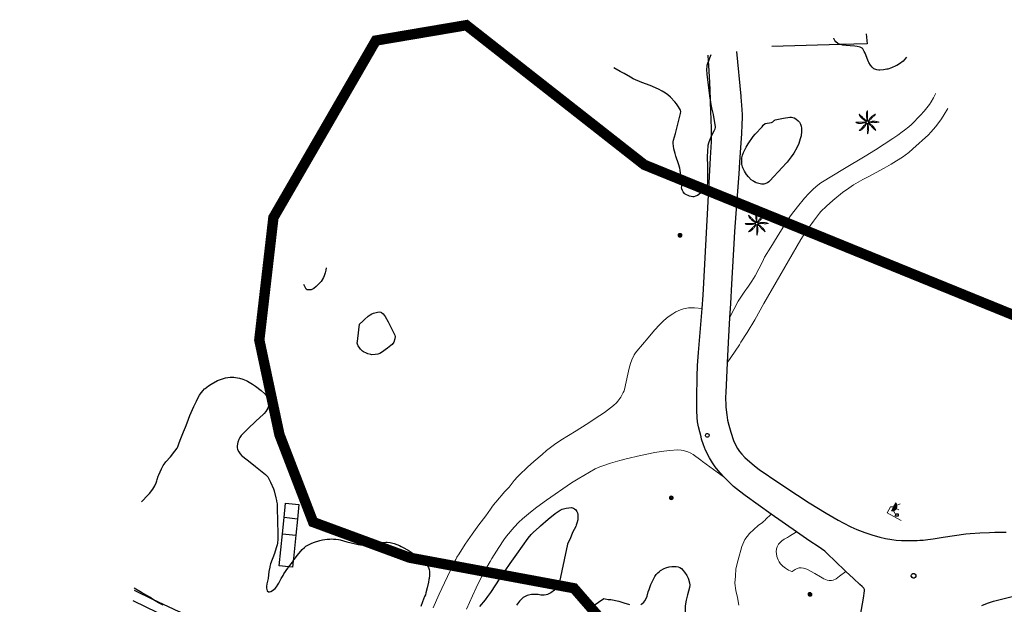
# Model space of a CAD drawing. Units: millimetres. Extents: x 517829 to 518906, y 4356276 to 4357366.
# Drawn here: x 518035 to 518178, y 4357281 to 4357366 of the extents above; entities that cross this region are included whole.
import ezdxf

# ---------------------------------------------------------------- set-up
doc = ezdxf.new("R2010")
doc.units = ezdxf.units.MM
doc.linetypes.add('DGN Style 2', pattern=[29.06096, 17.436576, -11.624384])
for name, color, linetype in [('Arbre Aïllat Lineal', 82, 'Continuous'), ('Arquetes i registres', 8, 'Continuous'), ('Enllumenat', 7, 'Continuous'), ('Linia Asfalt', 7, 'Continuous'), ('Linia Auxiliar Element Constructiu', 7, 'Continuous'), ('Linia de Voravia', 7, 'Continuous'), ('Mur Paret', 7, 'Continuous'), ('Pal Generic', 7, 'Continuous'), ('Palmera', 74, 'Continuous')]:
    doc.layers.add(name, color=color, linetype=linetype)
doc.layers.add('Cami', color=7, linetype='Continuous', lineweight=0)
doc.layers.add('LIMITES_LIMITE_SERVICIO', color=5, linetype='DGN Style 2', lineweight=80)

# ---------------------------------------------------------------- blocks, each defined once
blk = doc.blocks.new('farola_ports_41')
at = {"layer": 'Enllumenat', "linetype": 'Continuous', "lineweight": 0}
blk.add_hatch(color=2, dxfattribs=at).paths.add_polyline_path([(1.23, 1.86), (1.89, 1.85), (1.89, 1.84), (1.87, 1.8), (1.85, 1.78), (1.83, 1.74), (1.8, 1.71), (1.78, 1.68), (1.76, 1.65), (1.74, 1.62), (1.71, 1.6), (1.68, 1.57), (1.66, 1.54), (1.62, 1.52), (1.6, 1.5), (1.56, 1.48), (1.52, 1.46), (1.5, 1.46), (1.46, 1.45), (1.42, 1.43), (1.38, 1.43), (1.35, 1.42), (1.32, 1.41), (1.28, 1.41), (1.24, 1.41), (1.2, 1.41), (1.16, 1.41), (1.12, 1.41), (1.09, 1.43), (1.06, 1.44), (1.02, 1.45), (0.98, 1.46), (0.94, 1.48), (0.92, 1.49), (0.88, 1.51), (0.84, 1.53), (0.82, 1.55), (0.78, 1.58), (0.76, 1.6), (0.73, 1.62), (0.7, 1.66), (0.68, 1.69), (0.66, 1.72), (0.64, 1.75), (0.62, 1.78), (0.61, 1.81), (0.59, 1.85), (0.58, 1.88)])
at = {"layer": 'Enllumenat', "color": 7, "linetype": 'Continuous', "lineweight": 0, "flags": 128}
for points in [[(0, 0), (0.06, 2.29)], [(0.06, 2.29), (1.05, 2.27)], [(0.7, 1.55), (0.47, 1.27)], [(1.05, 2.27), (1.23, 1.86)], [(1.8, 1.49), (2.09, 1.25)], [(1.23, 1.31), (1.23, 0.99)]]:
    blk.add_lwpolyline(points, dxfattribs=at)
blk.add_lwpolyline([(1.23, 1.86), (1.89, 1.85), (1.89, 1.84), (1.87, 1.8), (1.85, 1.78), (1.83, 1.74), (1.8, 1.71), (1.78, 1.68), (1.76, 1.65), (1.74, 1.62), (1.71, 1.6), (1.68, 1.57), (1.66, 1.54), (1.62, 1.52), (1.6, 1.5), (1.56, 1.48), (1.52, 1.46), (1.5, 1.46), (1.46, 1.45), (1.42, 1.43), (1.38, 1.43), (1.35, 1.42), (1.32, 1.41), (1.28, 1.41), (1.24, 1.41), (1.2, 1.41), (1.16, 1.41), (1.12, 1.41), (1.09, 1.43), (1.06, 1.44), (1.02, 1.45), (0.98, 1.46), (0.94, 1.48), (0.92, 1.49), (0.88, 1.51), (0.84, 1.53), (0.82, 1.55), (0.78, 1.58), (0.76, 1.6), (0.73, 1.62), (0.7, 1.66), (0.68, 1.69), (0.66, 1.72), (0.64, 1.75), (0.62, 1.78), (0.61, 1.81), (0.59, 1.85), (0.58, 1.88)], close=True, dxfattribs=at)
blk = doc.blocks.new('PALMER_1')
at = {"layer": 'Palmera', "color": 3, "linetype": 'Continuous', "lineweight": 0}
blk.add_circle((0, 0), 0.167, dxfattribs=at)
for points, knots in [([(-0.02, 0.16), (-0.03, 0.2), (-0.04, 0.25), (-0.05, 0.29), (-0.06, 0.34), (-0.07, 0.39), (-0.08, 0.44), (-0.09, 0.49), (-0.09, 0.55), (-0.1, 0.6), (-0.11, 0.66), (-0.12, 0.71), (-0.13, 0.77), (-0.14, 0.83), (-0.15, 0.88), (-0.15, 0.94), (-0.15, 1), (-0.15, 1.05), (-0.15, 1.11), (-0.15, 1.17), (-0.15, 1.23), (-0.15, 1.29), (-0.15, 1.33), (-0.13, 1.38), (-0.12, 1.42), (-0.11, 1.47), (-0.09, 1.53), (-0.07, 1.58), (-0.06, 1.62), (0.02, 1.72), (0.02, 1.68), (0.02, 1.64), (0.01, 1.59), (0.01, 1.54), (0.01, 1.47), (0.01, 1.4), (0.01, 1.33), (0.01, 1.27), (0.02, 1.22), (0.02, 1.16), (0.02, 1.09), (0.01, 1.01), (0.01, 0.94), (0.01, 0.88), (0.02, 0.83), (0.02, 0.77), (0.02, 0.72), (0.02, 0.67), (0.02, 0.62), (0.02, 0.58), (0.02, 0.53), (0.02, 0.49), (0.02, 0.44), (0.02, 0.4), (0.02, 0.35), (0.02, 0.3), (0.04, 0.25), (0.03, 0.2), (0.03, 0.19), (0.02, 0.17), (0.02, 0.16)], [0, 0, 0, 0, 0.043041, 0.043041, 0.043041, 0.09239, 0.09239, 0.09239, 0.144409, 0.144409, 0.144409, 0.2001, 0.2001, 0.2001, 0.255321, 0.255321, 0.255321, 0.310164, 0.310164, 0.310164, 0.368233, 0.368233, 0.368233, 0.411274, 0.411274, 0.411274, 0.465353, 0.465353, 0.465353, 0.508755, 0.508755, 0.508755, 0.554035, 0.554035, 0.554035, 0.621783, 0.621783, 0.621783, 0.676721, 0.676721, 0.676721, 0.747767, 0.747767, 0.747767, 0.802705, 0.802705, 0.802705, 0.851096, 0.851096, 0.851096, 0.893035, 0.893035, 0.893035, 0.9382, 0.9382, 0.9382, 0.986699, 0.986699, 0.986699, 1, 1, 1, 1]), ([(-0.17, -0.03), (-0.21, -0.04), (-0.25, -0.04), (-0.29, -0.05), (-0.34, -0.06), (-0.38, -0.06), (-0.43, -0.07), (-0.49, -0.08), (-0.54, -0.1), (-0.6, -0.11), (-0.66, -0.12), (-0.71, -0.13), (-0.77, -0.14), (-0.83, -0.15), (-0.88, -0.16), (-0.94, -0.16), (-0.99, -0.16), (-1.05, -0.16), (-1.1, -0.16), (-1.16, -0.16), (-1.23, -0.16), (-1.29, -0.16), (-1.34, -0.16), (-1.38, -0.13), (-1.43, -0.12), (-1.48, -0.1), (-1.52, -0.09), (-1.57, -0.07), (-1.61, -0.05), (-1.71, 0.01), (-1.67, 0.01), (-1.63, 0.01), (-1.58, 0.01), (-1.54, 0.01), (-1.47, 0.01), (-1.4, 0.01), (-1.33, 0.01), (-1.27, 0.01), (-1.21, 0.01), (-1.15, 0.01), (-1.08, 0.01), (-1.01, 0.01), (-0.94, 0.01), (-0.88, 0.01), (-0.83, 0.01), (-0.77, 0.01), (-0.72, 0.01), (-0.66, 0.01), (-0.61, 0.01), (-0.57, 0.01), (-0.53, 0.01), (-0.49, 0.01), (-0.44, 0.01), (-0.39, 0.01), (-0.34, 0.01), (-0.29, 0.01), (-0.24, 0.03), (-0.2, 0.02), (-0.19, 0.02), (-0.18, 0.01), (-0.17, 0.01)], [0, 0, 0, 0, 0.039811, 0.039811, 0.039811, 0.08609, 0.08609, 0.08609, 0.143241, 0.143241, 0.143241, 0.199732, 0.199732, 0.199732, 0.255747, 0.255747, 0.255747, 0.308106, 0.308106, 0.308106, 0.370283, 0.370283, 0.370283, 0.41793, 0.41793, 0.41793, 0.466578, 0.466578, 0.466578, 0.508486, 0.508486, 0.508486, 0.551028, 0.551028, 0.551028, 0.619749, 0.619749, 0.619749, 0.678653, 0.678653, 0.678653, 0.747374, 0.747374, 0.747374, 0.803006, 0.803006, 0.803006, 0.855365, 0.855365, 0.855365, 0.894634, 0.894634, 0.894634, 0.943721, 0.943721, 0.943721, 0.989652, 0.989652, 0.989652, 1, 1, 1, 1]), ([(-0.13, 0.1), (-0.17, 0.12), (-0.21, 0.15), (-0.25, 0.17), (-0.29, 0.19), (-0.33, 0.22), (-0.37, 0.25), (-0.41, 0.28), (-0.46, 0.31), (-0.5, 0.34), (-0.55, 0.37), (-0.59, 0.41), (-0.63, 0.45), (-0.68, 0.49), (-0.73, 0.52), (-0.77, 0.56), (-0.81, 0.6), (-0.85, 0.64), (-0.89, 0.68), (-0.93, 0.72), (-0.97, 0.76), (-1.01, 0.8), (-1.05, 0.84), (-1.06, 0.89), (-1.09, 0.93), (-1.12, 0.97), (-1.14, 1.02), (-1.16, 1.06), (-1.18, 1.1), (-1.19, 1.19), (-1.17, 1.2), (-1.15, 1.21), (-1.12, 1.13), (-1.09, 1.1), (-1.04, 1.05), (-0.98, 0.99), (-0.93, 0.94), (-0.89, 0.9), (-0.85, 0.87), (-0.81, 0.83), (-0.76, 0.78), (-0.71, 0.73), (-0.66, 0.68), (-0.62, 0.64), (-0.57, 0.59), (-0.53, 0.55), (-0.49, 0.51), (-0.46, 0.49), (-0.42, 0.45), (-0.39, 0.42), (-0.36, 0.38), (-0.33, 0.35), (-0.3, 0.32), (-0.26, 0.28), (-0.23, 0.25), (-0.2, 0.22), (-0.17, 0.19), (-0.13, 0.16), (-0.12, 0.15), (-0.1, 0.14), (-0.09, 0.13)], [0, 0, 0, 0, 0.044931, 0.044931, 0.044931, 0.091576, 0.091576, 0.091576, 0.142714, 0.142714, 0.142714, 0.197791, 0.197791, 0.197791, 0.255375, 0.255375, 0.255375, 0.310262, 0.310262, 0.310262, 0.365149, 0.365149, 0.365149, 0.414517, 0.414517, 0.414517, 0.46227, 0.46227, 0.46227, 0.507665, 0.507665, 0.507665, 0.549084, 0.549084, 0.549084, 0.622266, 0.622266, 0.622266, 0.674916, 0.674916, 0.674916, 0.743524, 0.743524, 0.743524, 0.802985, 0.802985, 0.802985, 0.851065, 0.851065, 0.851065, 0.894578, 0.894578, 0.894578, 0.940317, 0.940317, 0.940317, 0.983829, 0.983829, 0.983829, 1, 1, 1, 1]), ([(1.17, 1.2), (1.14, 1.18), (1.1, 1.15), (1.07, 1.13), (1.01, 1.09), (0.94, 1.06), (0.87, 1.02), (0.8, 0.98), (0.73, 0.95), (0.67, 0.89), (0.62, 0.84), (0.57, 0.79), (0.52, 0.74), (0.47, 0.69), (0.41, 0.63), (0.36, 0.58), (0.33, 0.55), (0.32, 0.49), (0.29, 0.45), (0.26, 0.4), (0.22, 0.34), (0.19, 0.29), (0.16, 0.25), (0.12, 0.21), (0.1, 0.16), (0.1, 0.15), (0.09, 0.15), (0.09, 0.14)], [0, 0, 0, 0, 0.079055, 0.079055, 0.079055, 0.226881, 0.226881, 0.226881, 0.381368, 0.381368, 0.381368, 0.518753, 0.518753, 0.518753, 0.665298, 0.665298, 0.665298, 0.760921, 0.760921, 0.760921, 0.883117, 0.883117, 0.883117, 0.985518, 0.985518, 0.985518, 1, 1, 1, 1]), ([(0.14, 0.11), (0.15, 0.12), (0.16, 0.14), (0.17, 0.15), (0.2, 0.19), (0.24, 0.22), (0.27, 0.25), (0.32, 0.3), (0.36, 0.34), (0.41, 0.39), (0.46, 0.44), (0.5, 0.48), (0.54, 0.53), (0.58, 0.57), (0.61, 0.61), (0.65, 0.65), (0.68, 0.69), (0.73, 0.7), (0.77, 0.74), (0.82, 0.8), (0.88, 0.85), (0.93, 0.91), (0.96, 0.94), (1, 0.97), (1.03, 1.01), (1.08, 1.07), (1.13, 1.14), (1.18, 1.2)], [0, 0, 0, 0, 0.033108, 0.033108, 0.033108, 0.126753, 0.126753, 0.126753, 0.257855, 0.257855, 0.257855, 0.384361, 0.384361, 0.384361, 0.492154, 0.492154, 0.492154, 0.591478, 0.591478, 0.591478, 0.746062, 0.746062, 0.746062, 0.839707, 0.839707, 0.839707, 1, 1, 1, 1]), ([(1.67, 0.01), (1.63, 0.02), (1.6, 0.04), (1.56, 0.05), (1.49, 0.08), (1.42, 0.1), (1.35, 0.12), (1.27, 0.14), (1.19, 0.15), (1.11, 0.15), (1.04, 0.15), (0.96, 0.16), (0.89, 0.16), (0.82, 0.16), (0.74, 0.17), (0.67, 0.16), (0.62, 0.16), (0.57, 0.12), (0.52, 0.11), (0.46, 0.1), (0.41, 0.09), (0.35, 0.08), (0.3, 0.07), (0.24, 0.05), (0.19, 0.05), (0.18, 0.05), (0.17, 0.05), (0.16, 0.05)], [0, 0, 0, 0, 0.075806, 0.075806, 0.075806, 0.219171, 0.219171, 0.219171, 0.375818, 0.375818, 0.375818, 0.518449, 0.518449, 0.518449, 0.660934, 0.660934, 0.660934, 0.763337, 0.763337, 0.763337, 0.87514, 0.87514, 0.87514, 0.98057, 0.98057, 0.98057, 1, 1, 1, 1]), ([(0.17, -0.02), (0.19, -0.02), (0.2, -0.02), (0.22, -0.02), (0.27, -0.02), (0.31, 0), (0.36, 0), (0.43, 0), (0.51, -0.02), (0.58, -0.02), (0.64, -0.02), (0.69, 0.01), (0.75, 0.01), (0.81, 0.01), (0.86, 0.02), (0.92, 0.01), (0.97, 0.01), (1.02, -0.02), (1.07, -0.02), (1.15, -0.03), (1.23, -0.03), (1.31, -0.02), (1.35, -0.02), (1.4, 0), (1.44, 0), (1.52, 0), (1.61, 0.01), (1.69, 0.01)], [0, 0, 0, 0, 0.032687, 0.032687, 0.032687, 0.12514, 0.12514, 0.12514, 0.269557, 0.269557, 0.269557, 0.38241, 0.38241, 0.38241, 0.493546, 0.493546, 0.493546, 0.593549, 0.593549, 0.593549, 0.750447, 0.750447, 0.750447, 0.836434, 0.836434, 0.836434, 1, 1, 1, 1]), ([(-0.09, -0.14), (-0.12, -0.18), (-0.14, -0.22), (-0.17, -0.26), (-0.19, -0.3), (-0.23, -0.32), (-0.25, -0.36), (-0.28, -0.41), (-0.31, -0.46), (-0.34, -0.51), (-0.37, -0.56), (-0.4, -0.6), (-0.44, -0.65), (-0.48, -0.7), (-0.52, -0.75), (-0.56, -0.79), (-0.6, -0.83), (-0.63, -0.86), (-0.67, -0.9), (-0.72, -0.94), (-0.76, -0.99), (-0.81, -1.03), (-0.84, -1.06), (-0.88, -1.08), (-0.92, -1.1), (-0.96, -1.13), (-1.01, -1.15), (-1.05, -1.17), (-1.09, -1.19), (-1.19, -1.2), (-1.19, -1.18), (-1.19, -1.16), (-1.12, -1.12), (-1.09, -1.09), (-1.04, -1.04), (-0.99, -0.99), (-0.94, -0.94), (-0.9, -0.9), (-0.86, -0.86), (-0.82, -0.82), (-0.77, -0.77), (-0.72, -0.72), (-0.67, -0.67), (-0.63, -0.63), (-0.6, -0.57), (-0.55, -0.53), (-0.51, -0.5), (-0.48, -0.46), (-0.44, -0.43), (-0.41, -0.4), (-0.37, -0.37), (-0.34, -0.34), (-0.31, -0.31), (-0.28, -0.26), (-0.25, -0.23), (-0.22, -0.2), (-0.18, -0.16), (-0.15, -0.13), (-0.14, -0.12), (-0.14, -0.12), (-0.13, -0.11)], [0, 0, 0, 0, 0.046877, 0.046877, 0.046877, 0.088502, 0.088502, 0.088502, 0.145361, 0.145361, 0.145361, 0.201282, 0.201282, 0.201282, 0.261216, 0.261216, 0.261216, 0.311779, 0.311779, 0.311779, 0.373878, 0.373878, 0.373878, 0.416257, 0.416257, 0.416257, 0.464248, 0.464248, 0.464248, 0.509869, 0.509869, 0.509869, 0.553598, 0.553598, 0.553598, 0.622549, 0.622549, 0.622549, 0.677709, 0.677709, 0.677709, 0.74666, 0.74666, 0.74666, 0.806594, 0.806594, 0.806594, 0.854914, 0.854914, 0.854914, 0.898643, 0.898643, 0.898643, 0.944839, 0.944839, 0.944839, 0.990807, 0.990807, 0.990807, 1, 1, 1, 1]), ([(-0.01, -0.17), (-0.01, -0.19), (-0.01, -0.2), (-0.01, -0.22), (-0.01, -0.27), (0, -0.31), (0, -0.36), (0, -0.43), (-0.01, -0.5), (-0.01, -0.57), (-0.01, -0.63), (0, -0.69), (0, -0.75), (0, -0.8), (0.01, -0.86), (0.01, -0.91), (0.01, -0.96), (-0.01, -1.02), (-0.01, -1.07), (-0.01, -1.15), (-0.02, -1.22), (-0.01, -1.3), (-0.01, -1.34), (0, -1.39), (0, -1.43), (0.01, -1.51), (0.01, -1.6), (0.02, -1.68)], [0, 0, 0, 0, 0.033034, 0.033034, 0.033034, 0.125763, 0.125763, 0.125763, 0.264661, 0.264661, 0.264661, 0.383766, 0.383766, 0.383766, 0.489679, 0.489679, 0.489679, 0.596209, 0.596209, 0.596209, 0.748164, 0.748164, 0.748164, 0.834305, 0.834305, 0.834305, 1, 1, 1, 1]), ([(0.02, -1.67), (0.03, -1.63), (0.05, -1.6), (0.06, -1.56), (0.09, -1.49), (0.1, -1.41), (0.11, -1.34), (0.13, -1.26), (0.14, -1.18), (0.15, -1.1), (0.16, -1.03), (0.16, -0.96), (0.16, -0.89), (0.16, -0.81), (0.16, -0.74), (0.16, -0.66), (0.16, -0.61), (0.12, -0.56), (0.11, -0.51), (0.1, -0.45), (0.11, -0.4), (0.1, -0.34), (0.09, -0.29), (0.08, -0.24), (0.06, -0.19), (0.06, -0.18), (0.05, -0.17), (0.05, -0.16)], [0, 0, 0, 0, 0.075932, 0.075932, 0.075932, 0.222291, 0.222291, 0.222291, 0.380134, 0.380134, 0.380134, 0.516521, 0.516521, 0.516521, 0.665728, 0.665728, 0.665728, 0.768301, 0.768301, 0.768301, 0.878776, 0.878776, 0.878776, 0.979485, 0.979485, 0.979485, 1, 1, 1, 1]), ([(0.11, -0.13), (0.12, -0.14), (0.14, -0.16), (0.15, -0.17), (0.18, -0.2), (0.22, -0.24), (0.25, -0.27), (0.3, -0.32), (0.35, -0.37), (0.4, -0.42), (0.44, -0.46), (0.5, -0.49), (0.54, -0.53), (0.58, -0.57), (0.61, -0.61), (0.65, -0.65), (0.68, -0.69), (0.71, -0.73), (0.75, -0.77), (0.8, -0.83), (0.86, -0.88), (0.91, -0.93), (0.95, -0.96), (0.98, -1), (1.02, -1.03), (1.08, -1.08), (1.15, -1.13), (1.21, -1.18)], [0, 0, 0, 0, 0.037114, 0.037114, 0.037114, 0.1299, 0.1299, 0.1299, 0.269079, 0.269079, 0.269079, 0.385893, 0.385893, 0.385893, 0.492698, 0.492698, 0.492698, 0.595183, 0.595183, 0.595183, 0.743641, 0.743641, 0.743641, 0.841176, 0.841176, 0.841176, 1, 1, 1, 1]), ([(1.2, -1.18), (1.18, -1.14), (1.17, -1.1), (1.15, -1.06), (1.12, -0.99), (1.07, -0.92), (1.03, -0.86), (0.99, -0.79), (0.94, -0.73), (0.89, -0.67), (0.85, -0.61), (0.8, -0.56), (0.75, -0.51), (0.7, -0.45), (0.64, -0.4), (0.58, -0.36), (0.54, -0.33), (0.48, -0.31), (0.44, -0.28), (0.4, -0.25), (0.35, -0.21), (0.31, -0.18), (0.26, -0.15), (0.22, -0.11), (0.17, -0.09), (0.16, -0.09), (0.16, -0.08), (0.15, -0.08)], [0, 0, 0, 0, 0.08373, 0.08373, 0.08373, 0.233952, 0.233952, 0.233952, 0.385959, 0.385959, 0.385959, 0.522891, 0.522891, 0.522891, 0.668913, 0.668913, 0.668913, 0.772767, 0.772767, 0.772767, 0.878403, 0.878403, 0.878403, 0.985598, 0.985598, 0.985598, 1, 1, 1, 1])]:
    blk.add_open_spline(points, degree=3, knots=knots, dxfattribs=at)
blk = doc.blocks.new('palmera_ports_1')
at = {"layer": 'Palmera', "color": 3, "linetype": 'Continuous', "lineweight": 0}
blk.add_blockref('PALMER_1', (0, 0), dxfattribs=at)
blk = doc.blocks.new('poste_ports_1')
at = {"layer": 'Pal Generic', "color": 7, "linetype": 'Continuous', "lineweight": 0}
for radius in [0.279, 0.192, 0.0348]:
    blk.add_circle((0, 0), radius, dxfattribs=at)

msp = doc.modelspace()

# ---------------------------------------------------------------- linework, layer by layer
at = {"layer": 'Arbre Aïllat Lineal', "flags": 128}
for points in [[(518163.64, 4357360.59), (518163.43, 4357360.28), (518163.15, 4357360), (518162.64, 4357359.62), (518162.23, 4357359.38), (518162.09, 4357359.31), (518161.49, 4357359.05), (518160.93, 4357358.86), (518160.8, 4357358.83), (518160.33, 4357358.74), (518159.81, 4357358.69), (518159.67, 4357358.7), (518159.36, 4357358.76), (518158.95, 4357358.91), (518158.76, 4357359.03), (518158.67, 4357359.13), (518158.45, 4357359.41), (518158.21, 4357359.79), (518158.16, 4357359.9), (518158.07, 4357360.12), (518157.67, 4357361.14), (518157.55, 4357361.39), (518157.33, 4357361.8), (518157.22, 4357361.88), (518156.95, 4357362.01), (518156.5, 4357362.14), (518156.18, 4357362.18), (518155.52, 4357362.21), (518154.92, 4357362.25), (518154.46, 4357362.31), (518154.29, 4357362.34), (518154.11, 4357362.41), (518154.07, 4357362.42), (518153.74, 4357362.56), (518153.43, 4357362.79), (518153.29, 4357363), (518153.13, 4357363.3), (518153.13, 4357363.32)], [(518135.34, 4357360.91), (518135.18, 4357360.41), (518135.01, 4357359.99), (518134.87, 4357359.66), (518134.79, 4357359.37), (518134.76, 4357359.12), (518134.75, 4357358.94), (518134.75, 4357358.62), (518134.76, 4357358.3), (518134.78, 4357358.08), (518135.23, 4357354.65), (518135.31, 4357354.11)], [(518135.32, 4357354.06), (518135.32, 4357354.03), (518135.32, 4357354.02), (518135.45, 4357353.25), (518135.53, 4357352.85), (518135.68, 4357352.27), (518135.91, 4357351.09), (518135.98, 4357350.54), (518135.98, 4357350.43), (518135.93, 4357350.18), (518135.8, 4357349.85), (518135.47, 4357349.23), (518135.25, 4357348.78), (518135.05, 4357348.29), (518135.01, 4357348.16), (518134.93, 4357347.8), (518134.85, 4357346.94), (518134.81, 4357346.23), (518134.81, 4357345.84), (518134.86, 4357345.08), (518134.87, 4357344.6), (518134.87, 4357344.21), (518134.88, 4357343.81), (518134.85, 4357342.36), (518134.78, 4357341.98), (518134.71, 4357341.78), (518134.55, 4357341.5), (518134.43, 4357341.36), (518134.12, 4357341.08), (518133.43, 4357340.59), (518133.15, 4357340.45), (518132.89, 4357340.39), (518132.77, 4357340.38), (518132.51, 4357340.4), (518132.25, 4357340.48), (518131.66, 4357340.78), (518131.56, 4357340.88), (518131.37, 4357341.1), (518131.26, 4357341.28), (518131.14, 4357341.53), (518131.13, 4357341.64), (518131.17, 4357341.9), (518131.1, 4357342.48), (518130.91, 4357344.24), (518130.85, 4357344.51), (518130.69, 4357345.15), (518130.3, 4357346.26), (518130.19, 4357346.63), (518130.01, 4357347.32), (518129.94, 4357347.68), (518129.9, 4357348.07), (518129.92, 4357348.32), (518129.98, 4357348.59), (518130.24, 4357349.53), (518130.99, 4357352.45), (518131, 4357352.71), (518130.95, 4357352.9), (518130.84, 4357353.16), (518130.69, 4357353.41), (518130.37, 4357353.83), (518130.13, 4357354.12), (518129.54, 4357354.78), (518129.14, 4357355.14), (518128.82, 4357355.37), (518128.31, 4357355.66), (518127.77, 4357355.94), (518126.56, 4357356.49), (518125.37, 4357356.93), (518124.14, 4357357.46), (518123.76, 4357357.66), (518122.82, 4357358.21), (518122.26, 4357358.51), (518121.34, 4357359.01)], [(518144.6, 4357351.45), (518144.68, 4357351.49), (518145.87, 4357351.76), (518146.77, 4357351.92), (518147.03, 4357351.9), (518147.42, 4357351.79), (518147.66, 4357351.66), (518148, 4357351.39), (518148.19, 4357351.17), (518148.34, 4357350.9), (518148.43, 4357350.59), (518148.47, 4357350.33), (518148.48, 4357349.82), (518148.4, 4357349.2), (518148.29, 4357348.76), (518148.17, 4357348.41), (518148.06, 4357348.11), (518147.78, 4357347.48), (518147.35, 4357346.71), (518146.97, 4357346.16), (518146.38, 4357345.4), (518146.28, 4357345.28), (518145.67, 4357344.6), (518143.87, 4357342.67), (518143.73, 4357342.53), (518143.53, 4357342.4), (518143.02, 4357342.23), (518142.8, 4357342.21), (518142.67, 4357342.22), (518142.29, 4357342.29), (518141.9, 4357342.41), (518141.75, 4357342.5), (518141.74, 4357342.5), (518141.51, 4357342.63), (518141.2, 4357342.85), (518140.81, 4357343.26), (518140.52, 4357343.62), (518140.24, 4357344.08), (518140, 4357344.55), (518139.95, 4357344.7), (518139.85, 4357345.1), (518139.82, 4357345.48), (518139.84, 4357345.86), (518139.86, 4357346.01), (518139.95, 4357346.38), (518140.1, 4357346.8), (518140.47, 4357347.57), (518140.75, 4357348.04), (518141.47, 4357349.1), (518141.78, 4357349.46), (518142.76, 4357350.51), (518142.94, 4357350.72), (518143.23, 4357350.98), (518144.15, 4357351.14), (518144.31, 4357351.24), (518144.4, 4357351.32), (518144.52, 4357351.41), (518144.6, 4357351.45)], [(518079.75, 4357330.09), (518079.69, 4357329.75), (518079.6, 4357329.37), (518079.44, 4357328.94), (518079.33, 4357328.7), (518078.99, 4357328.15), (518078.58, 4357327.67), (518078.28, 4357327.38), (518077.94, 4357327.12), (518077.55, 4357326.94), (518077.38, 4357326.92), (518077.26, 4357326.93), (518077.13, 4357326.93), (518076.96, 4357326.94), (518076.86, 4357327.01), (518076.48, 4357327.69)], [(518084.55, 4357321.95), (518085.02, 4357322.41), (518085.27, 4357322.63), (518085.82, 4357323.09), (518086.07, 4357323.29), (518086.31, 4357323.43), (518086.57, 4357323.54), (518086.77, 4357323.61), (518087.14, 4357323.71), (518087.43, 4357323.73), (518087.62, 4357323.68), (518087.72, 4357323.64), (518087.95, 4357323.46), (518088.14, 4357323.26), (518088.28, 4357323.05), (518088.68, 4357322.31), (518089.67, 4357320.36), (518089.71, 4357320.15), (518089.67, 4357319.83), (518089.53, 4357319.37), (518089.26, 4357319.02), (518089.09, 4357318.87), (518088.58, 4357318.47), (518087.72, 4357317.86), (518087.5, 4357317.73), (518087.2, 4357317.61), (518086.83, 4357317.55), (518086.29, 4357317.53), (518086.17, 4357317.55), (518085.76, 4357317.65), (518085.54, 4357317.75), (518085.12, 4357317.97), (518084.99, 4357318.07), (518084.68, 4357318.35), (518084.58, 4357318.47), (518084.34, 4357318.82), (518084.3, 4357318.92), (518084.23, 4357319.22), (518084.24, 4357319.43), (518084.32, 4357319.87), (518084.55, 4357321.95)], [(518053.04, 4357296.25), (518053.12, 4357296.33), (518053.9, 4357297.16), (518054.18, 4357297.48), (518054.64, 4357298.08), (518054.93, 4357298.57), (518055.13, 4357299.01), (518055.23, 4357299.29), (518055.3, 4357299.51), (518055.45, 4357299.99), (518055.51, 4357300.16), (518055.91, 4357301.05), (518056.17, 4357301.5), (518056.45, 4357301.91), (518056.54, 4357302.03), (518057.2, 4357302.77), (518057.86, 4357303.58), (518058.16, 4357304.04), (518058.26, 4357304.22), (518058.42, 4357304.63), (518058.62, 4357305.2), (518059.12, 4357306.36), (518059.39, 4357307.06), (518059.62, 4357307.69), (518060.03, 4357308.76), (518060.6, 4357310.06), (518060.97, 4357310.84), (518061.08, 4357311.04), (518061.43, 4357311.69), (518061.52, 4357311.84), (518061.87, 4357312.33), (518062.12, 4357312.58), (518062.22, 4357312.67), (518062.72, 4357313.04), (518063.08, 4357313.27), (518064.02, 4357313.79), (518064.61, 4357314.01), (518065.19, 4357314.17), (518065.86, 4357314.27), (518066.4, 4357314.28), (518066.6, 4357314.26), (518067.2, 4357314.14), (518067.69, 4357313.99), (518068.16, 4357313.79), (518068.35, 4357313.7), (518069.09, 4357313.26), (518069.5, 4357312.99), (518070.32, 4357312.37), (518070.88, 4357311.87), (518071.11, 4357311.6), (518071.28, 4357311.29), (518071.38, 4357311.02), (518071.44, 4357310.74), (518071.45, 4357310.39), (518071.41, 4357310.1), (518071.31, 4357309.8), (518071.17, 4357309.56), (518071.01, 4357309.3), (518070.78, 4357309.01), (518070.64, 4357308.87), (518069.61, 4357307.96), (518068.33, 4357306.76), (518067.42, 4357305.83), (518067.22, 4357305.54), (518067.1, 4357305.28), (518066.97, 4357304.87), (518066.85, 4357304.36), (518066.85, 4357304.11), (518066.91, 4357303.85), (518067.09, 4357303.47), (518067.27, 4357303.2), (518067.53, 4357302.93), (518067.66, 4357302.82), (518068.75, 4357302), (518069.52, 4357301.39), (518070.96, 4357300.21), (518071.27, 4357299.85), (518071.45, 4357299.56), (518071.69, 4357299.1), (518072.09, 4357298.16), (518072.19, 4357297.87), (518072.47, 4357296.83), (518072.55, 4357296.43), (518072.57, 4357296.34), (518072.63, 4357295.98), (518072.65, 4357295.4), (518072.7, 4357293.47), (518072.72, 4357291.64)], [(518101.93, 4357281.13), (518102.75, 4357282.1), (518103.1, 4357282.57), (518103.53, 4357283.15), (518104.91, 4357285.2), (518106.36, 4357287.33), (518107.3, 4357288.68), (518108.95, 4357291.01), (518109.38, 4357291.53), (518109.73, 4357291.87), (518110.54, 4357292.6), (518110.74, 4357292.78), (518111.84, 4357293.74), (518112.86, 4357294.56), (518113.59, 4357295.07), (518113.88, 4357295.2), (518114.42, 4357295.32), (518115.19, 4357295.42), (518115.48, 4357295.36), (518115.65, 4357295.26), (518115.81, 4357295.12), (518115.98, 4357294.88), (518116.07, 4357294.67), (518116.12, 4357294.42), (518116.13, 4357294.03), (518116.1, 4357293.65), (518115.96, 4357293.15)], [(518115.96, 4357293.15), (518115.88, 4357292.86), (518115.82, 4357292.71), (518115.58, 4357292.27), (518115.36, 4357291.84), (518115.02, 4357290.92), (518114.83, 4357290.56), (518114.64, 4357290.11), (518113.34, 4357284), (518112.76, 4357283.5), (518112.23, 4357283.11), (518111.75, 4357282.87), (518111.52, 4357282.81), (518111.25, 4357282.77), (518111.14, 4357282.76), (518110.77, 4357282.78), (518110.37, 4357282.83), (518110.25, 4357282.85), (518109.42, 4357282.84), (518109.01, 4357282.77), (518108.8, 4357282.72), (518108.49, 4357282.58), (518108.24, 4357282.41), (518108.11, 4357282.31), (518107.7, 4357281.91), (518107.54, 4357281.71), (518107.27, 4357281.29)], [(518072.72, 4357291.64), (518072.72, 4357290.7), (518072.7, 4357290.41), (518072.68, 4357290.26), (518072.64, 4357290.04), (518072.52, 4357289.6), (518072.24, 4357288.77), (518071.69, 4357287.3), (518071.58, 4357286.88), (518071.56, 4357286.8), (518071.45, 4357286.18), (518071.32, 4357285.17), (518071.15, 4357284.38), (518071.09, 4357284.03), (518071.09, 4357283.76), (518071.18, 4357283.39), (518071.38, 4357283.26), (518071.52, 4357283.26), (518071.75, 4357283.31), (518071.97, 4357283.42), (518072.35, 4357283.73), (518072.54, 4357283.95), (518072.8, 4357284.35), (518072.89, 4357284.5), (518073.23, 4357285.16), (518073.49, 4357285.59), (518073.63, 4357285.82), (518074.2, 4357286.68), (518074.34, 4357286.87), (518074.84, 4357287.55), (518074.97, 4357287.72), (518075.12, 4357287.92), (518075.58, 4357288.52), (518076.26, 4357289.36), (518076.58, 4357289.67), (518076.81, 4357289.83), (518076.87, 4357289.87), (518077.09, 4357290), (518077.68, 4357290.28), (518078.04, 4357290.42), (518078.83, 4357290.66), (518079.22, 4357290.76), (518079.89, 4357290.86), (518080.1, 4357290.88), (518080.27, 4357290.88), (518080.53, 4357290.89), (518080.81, 4357290.88), (518081.12, 4357290.85), (518081.51, 4357290.8), (518081.74, 4357290.76), (518082.74, 4357290.47), (518083.96, 4357290.16), (518084.35, 4357290.09), (518084.67, 4357290.06), (518084.92, 4357290.06), (518085.2, 4357290.08), (518086.21, 4357290.23), (518087.53, 4357290.36), (518088.34, 4357290.42), (518088.53, 4357290.42), (518088.97, 4357290.37), (518089.57, 4357290.22), (518090.33, 4357289.93), (518090.57, 4357289.82), (518090.77, 4357289.71), (518091.6, 4357289.25), (518092.62, 4357288.61), (518093.32, 4357288.11), (518093.79, 4357287.71), (518093.94, 4357287.56), (518094.2, 4357287.3), (518094.4, 4357287.01), (518094.51, 4357286.76), (518094.6, 4357286.48), (518094.65, 4357286.17), (518094.67, 4357286.05), (518094.68, 4357285.74), (518094.67, 4357285.58), (518094.61, 4357285.17), (518094.59, 4357285.02), (518094.53, 4357284.66), (518094.34, 4357283.8), (518094.15, 4357283.07), (518094.07, 4357282.81), (518093.97, 4357282.54), (518093.67, 4357281.81), (518093.44, 4357281.1)], [(518125.21, 4357281.38), (518125.36, 4357281.48), (518125.67, 4357281.72), (518125.83, 4357281.93), (518126.05, 4357282.36), (518126.14, 4357282.6), (518126.31, 4357283.23), (518126.43, 4357283.6), (518126.69, 4357284.28), (518126.9, 4357284.77), (518127.26, 4357285.47), (518127.43, 4357285.73), (518127.67, 4357286), (518127.93, 4357286.2), (518128.1, 4357286.32), (518128.61, 4357286.6), (518128.87, 4357286.71), (518129.32, 4357286.84), (518129.74, 4357286.9), (518129.84, 4357286.92)], [(518129.84, 4357286.92), (518130.34, 4357286.92), (518130.61, 4357286.86), (518130.85, 4357286.77), (518131.11, 4357286.6), (518131.32, 4357286.39), (518131.57, 4357286.08), (518131.87, 4357285.6), (518132.07, 4357285.2), (518132.12, 4357285.07), (518132.26, 4357284.53), (518132.3, 4357284.2), (518132.29, 4357283.87), (518131.98, 4357282.79), (518131.8, 4357282.05), (518131.65, 4357281.19), (518131.63, 4357280.75), (518131.66, 4357280.38), (518131.74, 4357280.05), (518131.9, 4357279.63), (518132.19, 4357278.96), (518132.48, 4357278.33), (518132.63, 4357277.94)], [(518056.14, 4357281.33), (518055.49, 4357281.65), (518055, 4357281.94), (518054.62, 4357282.2), (518054.22, 4357282.47), (518053.04, 4357283.16), (518051.96, 4357283.77)], [(518118.35, 4357281.19), (518119.86, 4357282.26), (518120.08, 4357282.21), (518120.52, 4357282.15), (518120.89, 4357282.12), (518122.04, 4357281.88), (518122.79, 4357281.64), (518123.6, 4357281.41)]]:
    msp.add_lwpolyline(points, dxfattribs=at)
at = {"layer": 'Arquetes i registres', "flags": 128}
for points in [[(518134.89, 4357305.59, -0.862838), (518134.76, 4357306.14, -0.963868), (518134.91, 4357305.6)], [(518164.34, 4357285.45, -1.01672), (518164.98, 4357285.64, -1.027494), (518164.36, 4357285.44)]]:
    msp.add_lwpolyline(points, format="xyb", close=True, dxfattribs=at)
msp.add_lwpolyline([(518162.08, 4357294.2), (518162.11, 4357294.54), (518162.47, 4357294.51), (518162.45, 4357294.18), (518162.08, 4357294.2)], dxfattribs=at)
at = {"layer": 'Cami', "flags": 128}
for points in [[(518167.85, 4357355.34), (518167.83, 4357355.28), (518167.56, 4357354.68), (518167.24, 4357354.11), (518166.96, 4357353.72), (518166.2, 4357352.76), (518165.67, 4357352.18), (518164.36, 4357350.84), (518163.97, 4357350.52), (518163.36, 4357350.04), (518163.02, 4357349.77), (518162.39, 4357349.3), (518161.68, 4357348.82), (518159.18, 4357347.19), (518157.66, 4357346.28), (518154.68, 4357344.48), (518151.27, 4357342.39), (518150.85, 4357342.07), (518150.22, 4357341.52), (518149.52, 4357340.84), (518148.92, 4357340.18), (518147.87, 4357338.94), (518147, 4357337.83), (518146.53, 4357337.13), (518144.93, 4357334.6), (518144.01, 4357333.11), (518143.14, 4357331.64), (518142.81, 4357330.96), (518141.76, 4357328.94), (518141.3, 4357328.18), (518140.78, 4357327.44), (518140.2, 4357326.58), (518139.31, 4357325.26), (518138.07, 4357322.87)], [(518137.73, 4357316.36), (518138.89, 4357318.07), (518139.48, 4357318.96), (518139.71, 4357319.33), (518140.62, 4357320.76), (518141.71, 4357322.6), (518143.03, 4357324.93), (518148.38, 4357334.21), (518148.96, 4357335.1), (518150.18, 4357336.87), (518151.05, 4357338.03), (518151.27, 4357338.26), (518152.08, 4357339.03), (518153.01, 4357339.84), (518154.41, 4357340.99), (518155.3, 4357341.64), (518156, 4357342.09), (518157.35, 4357342.88), (518158.12, 4357343.27), (518160.42, 4357344.5), (518161.41, 4357345.09), (518163.21, 4357346.23), (518163.45, 4357346.41), (518163.99, 4357346.8), (518164.57, 4357347.3), (518166.85, 4357349.35), (518167.18, 4357349.72), (518167.88, 4357350.57), (518168.7, 4357351.66), (518169.11, 4357352.29), (518169.61, 4357353.14)], [(518134.12, 4357324.23), (518133.01, 4357324.32), (518132.91, 4357324.33), (518132.4, 4357324.33), (518132.15, 4357324.32), (518131.42, 4357324.18), (518130.96, 4357324.03), (518130.28, 4357323.72), (518129.84, 4357323.46), (518129.2, 4357323.01), (518128.58, 4357322.49), (518127.99, 4357321.91), (518127.21, 4357321.08), (518126.28, 4357320), (518124.64, 4357318.06), (518124.46, 4357317.83), (518124.28, 4357317.51), (518123.94, 4357316.8), (518123.73, 4357316.25), (518123.54, 4357315.57), (518123.37, 4357314.74), (518122.86, 4357312.52), (518122.8, 4357312.31), (518122.69, 4357312.07), (518122.43, 4357311.58), (518122.33, 4357311.41), (518121.93, 4357310.82), (518121.7, 4357310.58), (518121.26, 4357310.2), (518120, 4357309.2), (518119.31, 4357308.73), (518117.31, 4357307.43), (518115.86, 4357306.55), (518113.67, 4357305.16), (518112.77, 4357304.54), (518112.38, 4357304.26), (518111.61, 4357303.66), (518110.96, 4357303.12), (518109.78, 4357302.1), (518108.84, 4357301.25), (518107.64, 4357300.13), (518107.39, 4357299.88), (518106.93, 4357299.36), (518106.17, 4357298.4), (518105.56, 4357297.73), (518104.27, 4357296.23), (518104.17, 4357296.11), (518103.8, 4357295.65), (518103.49, 4357295.22), (518102.82, 4357294.25), (518101.83, 4357292.91), (518100.86, 4357291.57), (518099.84, 4357290.12), (518098.96, 4357288.75), (518098.64, 4357288.23), (518098.48, 4357287.93), (518098.39, 4357287.77), (518098.2, 4357287.39), (518096.82, 4357284.53), (518096.06, 4357282.91), (518095.67, 4357282.04), (518095.22, 4357280.91)], [(518100.01, 4357280.73), (518100.87, 4357282.64), (518101.4, 4357283.8), (518102.01, 4357285.03), (518102.44, 4357285.83), (518102.59, 4357286.12), (518102.96, 4357286.79), (518103.45, 4357287.65), (518103.68, 4357288.04), (518104.68, 4357289.65), (518105.42, 4357290.76), (518105.83, 4357291.28), (518106.92, 4357292.58), (518107.6, 4357293.31), (518108.12, 4357293.79), (518108.14, 4357293.8), (518108.69, 4357294.29), (518109.28, 4357294.78), (518110.18, 4357295.47), (518111.61, 4357296.49), (518115.23, 4357299.01), (518116.16, 4357299.57), (518118.64, 4357301.01), (518119.32, 4357301.33), (518119.86, 4357301.52), (518120.86, 4357301.85), (518122.2, 4357302.25), (518123.12, 4357302.47), (518125.17, 4357302.94), (518127.27, 4357303.41), (518128.15, 4357303.55), (518129.37, 4357303.69), (518130.56, 4357303.77), (518131.07, 4357303.75), (518131.44, 4357303.68), (518131.81, 4357303.56), (518132.01, 4357303.51), (518132.47, 4357303.3), (518132.79, 4357303.09), (518133.92, 4357302.28), (518134.17, 4357302.07), (518137.32, 4357299.79)], [(518139.41, 4357281.32), (518139.21, 4357282.4), (518138.97, 4357283.44), (518138.85, 4357284.5), (518138.9, 4357285.51), (518138.98, 4357286.57), (518139.31, 4357287.87), (518139.82, 4357289.78), (518140.27, 4357290.79), (518140.94, 4357291.66), (518142.19, 4357292.85), (518142.81, 4357293.28), (518142.99, 4357293.42), (518143.19, 4357293.6), (518143.28, 4357293.69), (518144.1, 4357294.48)], [(518154.88, 4357286.18), (518153.97, 4357285.49), (518153.47, 4357285.11), (518153.07, 4357284.91), (518152.79, 4357284.86), (518152.49, 4357284.88), (518152.18, 4357284.95), (518151.71, 4357285.14), (518151.21, 4357285.39), (518150.38, 4357285.89), (518149.22, 4357286.51), (518148.74, 4357286.67), (518148.44, 4357286.72), (518148.15, 4357286.71), (518147.86, 4357286.63), (518147.63, 4357286.51), (518147.57, 4357286.46), (518147.13, 4357286.16), (518147.07, 4357286.18), (518146.61, 4357286.38), (518146.16, 4357286.66), (518145.78, 4357286.95), (518145.44, 4357287.3), (518145.22, 4357287.59), (518145.09, 4357287.88), (518144.91, 4357288.37), (518144.84, 4357288.8), (518144.82, 4357289.02), (518144.82, 4357289.15), (518144.83, 4357289.3), (518144.85, 4357289.47), (518144.94, 4357289.76), (518145.15, 4357290.13), (518145.33, 4357290.35), (518145.37, 4357290.39), (518145.63, 4357290.61), (518145.97, 4357290.85), (518146.08, 4357290.92), (518146.43, 4357291.1), (518146.71, 4357291.28), (518147.74, 4357291.93)]]:
    msp.add_lwpolyline(points, dxfattribs=at)
at = {"layer": 'LIMITES_LIMITE_SERVICIO', "ltscale": 0.4, "const_width": 1.5, "flags": 128}
msp.add_lwpolyline([(518286.84, 4356777.61), (518280.26, 4356771.76), (518270.96, 4356761.89), (518260.39, 4356750.89), (518248.35, 4356717.62), (518235.99, 4356764.41), (518229.21, 4356771.22), (518206.27, 4356775.89), (518185.82, 4356777.16), (518143.74, 4356764.24), (518135.26, 4356758.05), (518128.61, 4356753.19), (518115.98, 4356747.3), (518108.87, 4356745.84), (518104.87, 4356742.37), (518088.68, 4356745.96), (518078.92, 4356754.17), (518050.23, 4356758.51), (518045.85, 4356761.39), (518036, 4356760.98), (518028.92, 4356761.88), (518026.79, 4356767.92), (518018.35, 4356771.47), (518010.88, 4356774.78), (518001.09, 4356780.14), (517987.25, 4356791.72), (517969.22, 4356811.8), (517951.93, 4356828.43), (517936.74, 4356853.83), (517903.52, 4356897.44), (517921.42, 4356922.01), (518018.37, 4356855.43), (518028.61, 4356847.76), (518051.96, 4356841.2), (518071.31, 4356838.57), (518085.1, 4356832.38), (518096.29, 4356846.9), (518109.56, 4356866.08), (518126.16, 4356898.2), (518123.36, 4356924.86), (518165.76, 4356988.99), (518164.52, 4356998.1), (518164.76, 4357006.81), (518162.15, 4357017.22), (518160.59, 4357020.03), (518160.93, 4357028.97), (518160.14, 4357036.92), (518152.89, 4357056.06), (518150.8, 4357068.42), (518147.87, 4357084.5), (518145.99, 4357094.78), (518142.69, 4357109.12), (518141.29, 4357115.75), (518140.63, 4357132.86), (518142.51, 4357142.76), (518150.22, 4357164.33), (518151.47, 4357170.75), (518154.13, 4357184.39), (518157.99, 4357210.57), (518149.3, 4357221.62), (518152.03, 4357245.52), (518154.69, 4357267.56), (518126.63, 4357271.05), (518115.56, 4357283.76), (518091.79, 4357288.18), (518077.84, 4357293.33), (518072.97, 4357305.98), (518070.06, 4357319.67), (518072.1, 4357337.37), (518079.61, 4357350.35), (518086.91, 4357362.98), (518100, 4357365.2), (518125.73, 4357345.01), (518202.96, 4357313.56), (518267.17, 4357308.57), (518271.62, 4357295.33), (518286.12, 4357264.4), (518295.88, 4357243.84), (518302.76, 4357233.93), (518304.33, 4357209.56), (518301.89, 4357195.28), (518292.11, 4357183.15), (518284.3, 4357172.92), (518273.45, 4357166.46), (518272.56, 4357164.23), (518270.86, 4357159.95), (518259.5, 4357131.46), (518256.5, 4357127.41), (518252.94, 4357121.15), (518252.46, 4357116.16), (518253.47, 4357101.16), (518261.66, 4357082.53), (518263.21, 4357073.85), (518269.34, 4357066.11), (518273.69, 4357058.71), (518294.68, 4357035.58), (518306.65, 4357024.39), (518297.67, 4357018.31)], dxfattribs=at)
at = {"layer": 'Linia Asfalt', "flags": 128}
for points in [[(518139.07, 4357361.41), (518139.68, 4357354.94), (518139.69, 4357354.8), (518139.81, 4357353.63), (518139.85, 4357352.96), (518139.87, 4357352.29), (518139.87, 4357351.84), (518139.85, 4357350.84), (518139.78, 4357349.49), (518139.7, 4357348.2), (518139.51, 4357345.37), (518139.39, 4357343.69), (518139.14, 4357340.58), (518138.77, 4357335.38), (518138.71, 4357334.43), (518138.34, 4357327.75), (518138.18, 4357324.96), (518138.07, 4357322.87)], [(518135.31, 4357354.11), (518135.3, 4357354.51), (518135.2, 4357356.95), (518135.16, 4357357.71), (518135.05, 4357359.36), (518135.01, 4357359.99), (518134.95, 4357360.85)], [(518134.12, 4357324.23), (518134.26, 4357326.16), (518134.36, 4357327.93), (518135.33, 4357346.02), (518135.45, 4357348.35), (518135.46, 4357348.65), (518135.46, 4357348.95), (518135.47, 4357349.23), (518135.47, 4357349.26), (518135.45, 4357350.27), (518135.32, 4357354.02), (518135.32, 4357354.06)], [(518135.32, 4357354.06), (518135.31, 4357354.11)], [(518137.32, 4357299.79), (518136.67, 4357300.52), (518136, 4357301.33), (518135.58, 4357301.92), (518135.16, 4357302.61), (518134.6, 4357303.75), (518134.31, 4357304.49), (518134.03, 4357305.33), (518133.94, 4357305.67), (518133.58, 4357307.11), (518133.45, 4357307.83), (518133.4, 4357308.45), (518133.35, 4357309.47), (518133.32, 4357310.38), (518133.31, 4357311.29), (518133.39, 4357314.4), (518133.45, 4357315.97), (518133.56, 4357317.85), (518133.75, 4357320.18), (518133.97, 4357322.51), (518134.12, 4357324.23)], [(518138.07, 4357322.87), (518137.88, 4357319.3), (518137.73, 4357316.36)], [(518137.73, 4357316.36), (518137.52, 4357312.06), (518137.5, 4357311.41), (518137.5, 4357311.04), (518137.51, 4357310.49), (518137.54, 4357309.94), (518137.65, 4357308.83), (518137.77, 4357308.08), (518137.95, 4357307.36), (518138.25, 4357306.34), (518138.65, 4357305.13), (518138.92, 4357304.51), (518139.21, 4357303.98), (518139.49, 4357303.54), (518139.82, 4357303.14), (518140.26, 4357302.69), (518141.66, 4357301.46), (518142.35, 4357300.94), (518145.18, 4357299), (518147.88, 4357297.21), (518149.58, 4357296.13), (518152.04, 4357294.61), (518153.75, 4357293.61), (518154.5, 4357293.2), (518155.59, 4357292.64), (518156.49, 4357292.26), (518157.63, 4357291.83), (518158.63, 4357291.49), (518159.81, 4357291.14), (518160.61, 4357290.95), (518161.51, 4357290.8), (518162.18, 4357290.73), (518162.92, 4357290.68), (518163.3, 4357290.66), (518163.8, 4357290.65), (518164.55, 4357290.65), (518165.18, 4357290.67), (518165.56, 4357290.69), (518166.06, 4357290.73), (518166.76, 4357290.8), (518167.49, 4357290.89), (518168.95, 4357291.13), (518172.25, 4357291.65), (518172.86, 4357291.7), (518174.26, 4357291.79), (518175.65, 4357291.84), (518176.43, 4357291.86), (518178.08, 4357291.86)], [(518144.1, 4357294.48), (518140.34, 4357297.17), (518139.48, 4357297.81), (518138.63, 4357298.49), (518138.08, 4357299.01), (518137.32, 4357299.79)], [(518147.74, 4357291.93), (518144.1, 4357294.48)], [(518154.88, 4357286.18), (518154.59, 4357286.46), (518153.6, 4357287.44), (518151.97, 4357289), (518151.82, 4357289.13), (518150.86, 4357289.82), (518149.69, 4357290.59), (518147.74, 4357291.93)], [(518156.08, 4357274.33), (518156.1, 4357274.5), (518156.32, 4357275.98), (518156.86, 4357279.06), (518157.44, 4357282.32), (518157.59, 4357283.4), (518157.56, 4357283.59), (518157.48, 4357283.75), (518157.24, 4357284.03), (518156.91, 4357284.31), (518155.98, 4357285.16), (518154.88, 4357286.18)], [(518174.54, 4357281.27), (518175.37, 4357281.59), (518176.22, 4357281.87), (518179.71, 4357282.75)]]:
    msp.add_lwpolyline(points, dxfattribs=at)
at = {"layer": 'Linia Auxiliar Element Constructiu', "flags": 128}
for points in [[(518073.64, 4357293.98), (518073.85, 4357296.07), (518075.79, 4357295.88), (518075.58, 4357293.77)], [(518073.4, 4357291.64), (518073.64, 4357293.98)], [(518075.58, 4357293.77), (518073.64, 4357293.98)], [(518075.58, 4357293.77), (518075.35, 4357291.45)], [(518075.35, 4357291.45), (518075.3, 4357290.97), (518075.01, 4357288.07), (518074.97, 4357287.72), (518074.88, 4357286.82), (518074.34, 4357286.87), (518072.93, 4357287.01), (518073.4, 4357291.64)], [(518073.4, 4357291.64), (518075.35, 4357291.45)]]:
    msp.add_lwpolyline(points, dxfattribs=at)
at = {"layer": 'Linia de Voravia', "flags": 128}
for points in [[(518051.94, 4357283.46), (518054.62, 4357282.2), (518058.41, 4357280.41), (518058.42, 4357280.41), (518058.45, 4357280.39), (518063.42, 4357277.97), (518068.13, 4357275.57)], [(518072.89, 4357271.42), (518070.15, 4357272.86), (518063, 4357276.5), (518056.71, 4357279.58), (518053.7, 4357281.04), (518051.8, 4357281.93)]]:
    msp.add_lwpolyline(points, dxfattribs=at)
at = {"layer": 'Mur Paret', "flags": 128}
msp.add_lwpolyline([(518157.82, 4357363.95), (518157.94, 4357362.52), (518154.11, 4357362.41), (518144.17, 4357362.1)], dxfattribs=at)

# ---------------------------------------------------------------- block references
at = {"layer": 'Enllumenat', "rotation": 62.37711769605841}
msp.add_blockref('farola_ports_41', (518162.86, 4357293.56), dxfattribs=at)
at = {"layer": 'Pal Generic'}
for p in [(518130.9, 4357334.8), (518129.65, 4357296.83), (518149.69, 4357282.87)]:
    msp.add_blockref('poste_ports_1', p, dxfattribs=at)
at = {"layer": 'Palmera'}
for p in [(518158, 4357351.15), (518142, 4357336.51)]:
    msp.add_blockref('palmera_ports_1', p, dxfattribs=at)

doc.saveas('drawing.dxf')
